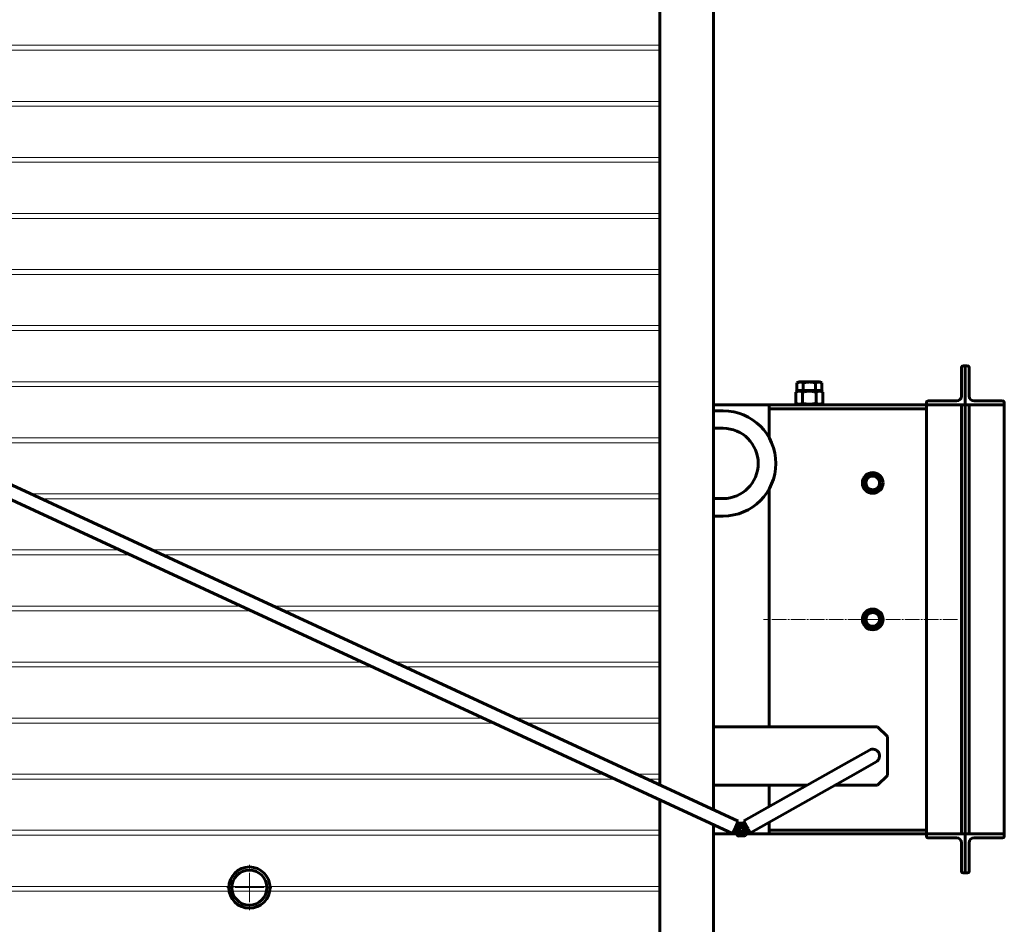
# Model space of a CAD drawing. Units: millimetres. Extents: x -585 to 6882, y -3091 to 2953.
# Drawn here: x 2743 to 3754, y 297 to 1225 of the extents above; entities that cross this region are included whole.
import ezdxf

# ---------------------------------------------------------------- set-up
doc = ezdxf.new("R2010")
doc.units = ezdxf.units.MM
for name, pattern in [('K5LT_AXLED', [19.5, 15, -1.5, 1.5, -1.5]), ('K5LT_BASIC', [0]), ('K5LT_THIN', [0])]:
    doc.linetypes.add(name, pattern=pattern)

# ---------------------------------------------------------------- blocks, each defined once
blk = doc.blocks.new('U1')
at = {"color": 30, "linetype": 'K5LT_AXLED', "lineweight": 18, "true_color": 0xff8000}
for q in [(2979.1, 358.2), (2955.9, 335), (2979.1, 311.9), (3002.2, 335)]:
    blk.add_line((2979.1, 335), q, dxfattribs=at)

msp = doc.modelspace()

# ---------------------------------------------------------------- linework, layer by layer
at = {"color": 5, "linetype": 'K5LT_BASIC', "lineweight": 60, "true_color": 0x0000ff}
for p, q in [((3400.1, 440.372), (3400.1, 2458)), ((3455.2, 414.9), (3455.2, 2458)), ((3480.625, 403.146), (2382.306, 910.882)), ((3474.751, 390.438), (2376.432, 898.174)), ((3711.3, 870), (3713.6, 870)), ((3713.6, 870), (3713.6, 830)), ((3713.6, 830), (3713.6, 870)), ((3713.6, 870), (3715.9, 870)), ((3715.9, 870), (3713.6, 870)), ((3713.6, 870), (3713.6, 830)), ((3709.6, 839), (3709.6, 868.3)), ((3717.6, 868.3), (3717.6, 839)), ((3717.6, 839), (3717.6, 868.3)), ((3540.898, 852.5), (3543.15, 853.8)), ((3540.898, 844.8), (3540.898, 852.5)), ((3564.05, 853.8), (3543.15, 853.8)), ((3547.249, 844.8), (3547.249, 852.5)), ((3559.951, 844.8), (3559.951, 852.5)), ((3566.302, 852.5), (3564.05, 853.8)), ((3566.302, 844.8), (3566.302, 852.5)), ((3539.744, 843.035), (3542.8, 844.8)), ((3539.744, 831.765), (3539.744, 843.035)), ((3540.898, 844.8), (3547.249, 844.8)), ((3546.672, 831.765), (3546.672, 843.035)), ((3547.249, 844.8), (3559.951, 844.8)), ((3559.951, 844.8), (3566.302, 844.8)), ((3560.528, 831.765), (3560.528, 843.035)), ((3567.456, 843.035), (3564.4, 844.8)), ((3567.456, 831.765), (3567.456, 843.035)), ((3512.488, 830), (3455.2, 830)), ((3512.488, 795.891), (3512.488, 830)), ((3673.6, 830), (3512.488, 830)), ((3542.8, 830), (3539.744, 831.765)), ((3564.4, 830), (3567.456, 831.765)), ((3673.6, 830), (3673.6, 832.3)), ((3673.6, 830), (3673.6, 390)), ((3713.6, 830), (3673.6, 830)), ((3675.3, 834), (3704.6, 834)), ((3709.6, 830), (3709.6, 390)), ((3713.6, 830), (3711.3, 830)), ((3713.6, 830), (3713.6, 390)), ((3713.6, 390), (3713.6, 830)), ((3713.6, 830), (3715.9, 830)), ((3753.6, 830), (3713.6, 830)), ((3713.6, 830), (3713.6, 390)), ((3713.6, 830), (3715.9, 830)), ((3713.6, 830), (3753.6, 830)), ((3717.6, 390), (3717.6, 830)), ((3717.6, 830), (3717.6, 390)), ((3722.6, 834), (3751.9, 834)), ((3751.9, 834), (3722.6, 834)), ((3753.6, 832.3), (3753.6, 830)), ((3753.6, 830), (3753.6, 832.3)), ((3753.6, 390), (3753.6, 830)), ((3753.6, 830), (3753.6, 390)), ((3455.2, 824), (3465.1, 824)), ((3673.6, 826), (3512.488, 826)), ((3673.6, 826), (3512.488, 826)), ((3455.2, 806), (3465.1, 806)), ((3512.488, 500), (3512.488, 744.109)), ((3465.1, 734), (3455.2, 734)), ((3465.1, 716), (3455.2, 716)), ((3455.2, 500), (3623.6, 500)), ((3623.6, 500), (3633.6, 490)), ((3633.6, 490), (3633.6, 450)), ((3615.16, 476.097), (3594.258, 464.304)), ((3594.258, 464.304), (3486.26, 403.373)), ((3622.04, 463.903), (3601.137, 452.11)), ((3601.137, 452.11), (3493.139, 391.18)), ((3633.6, 450), (3623.6, 440)), ((3551.18, 440), (3455.2, 440)), ((3512.488, 418.171), (3512.488, 440)), ((3623.6, 440), (3579.671, 440)), ((3400.1, 0), (3400.1, 424.948)), ((3455.2, 0), (3455.2, 399.476)), ((3474.751, 390.438), (3477.688, 396.792)), ((3477.688, 396.792), (3480.625, 403.146)), ((3478.795, 397.4), (3483.795, 400.287)), ((3478.795, 391.627), (3478.795, 397.4)), ((3479.47, 400.647), (3486.945, 401.326)), ((3480.107, 401.05), (3479.892, 400.686)), ((3483.533, 401.016), (3480.107, 401.05)), ((3483.795, 400.287), (3488.795, 397.4)), ((3487.613, 400.976), (3486.26, 403.373)), ((3486.945, 401.326), (3491.27, 395.192)), ((3487.613, 400.976), (3487.189, 400.98)), ((3488.2, 399.934), (3487.613, 400.976)), ((3491.27, 395.192), (3488.121, 388.38)), ((3489.296, 397.992), (3488.2, 399.934)), ((3488.795, 397.4), (3488.795, 391.627)), ((3489.558, 391.489), (3491.301, 394.439)), ((3491.199, 394.619), (3491.092, 394.808)), ((3491.301, 394.439), (3491.199, 394.619)), ((3493.139, 391.18), (3491.301, 394.439)), ((3512.488, 390), (3512.488, 402.096)), ((3512.488, 394), (3673.6, 394)), ((3673.6, 394), (3512.488, 394)), ((3455.2, 390), (3478.879, 390)), ((3480.646, 387.701), (3476.321, 393.835)), ((3478.295, 391.035), (3479.978, 388.051)), ((3483.795, 388.74), (3478.795, 391.627)), ((3479.978, 388.051), (3480.402, 388.047)), ((3488.121, 388.38), (3480.646, 387.701)), ((3488.795, 391.627), (3483.795, 388.74)), ((3484.058, 388.011), (3487.483, 387.976)), ((3487.483, 387.976), (3487.699, 388.341)), ((3488.87, 390), (3512.488, 390)), ((3673.6, 390), (3512.488, 390)), ((3673.6, 387.7), (3673.6, 390)), ((3673.6, 390), (3713.6, 390)), ((3704.6, 386), (3675.3, 386)), ((3713.6, 390), (3711.3, 390)), ((3713.6, 390), (3713.6, 350)), ((3713.6, 390), (3715.9, 390)), ((3713.6, 390), (3753.6, 390)), ((3713.6, 350), (3713.6, 390)), ((3713.6, 390), (3715.9, 390)), ((3713.6, 390), (3713.6, 350)), ((3753.6, 390), (3713.6, 390)), ((3751.9, 386), (3722.6, 386)), ((3722.6, 386), (3751.9, 386)), ((3753.6, 390), (3753.6, 387.7)), ((3753.6, 387.7), (3753.6, 390)), ((3709.6, 351.7), (3709.6, 381)), ((3717.6, 381), (3717.6, 351.7)), ((3717.6, 351.7), (3717.6, 381)), ((3713.6, 350), (3711.3, 350)), ((3715.9, 350), (3713.6, 350)), ((3713.6, 350), (3715.9, 350))]:
    msp.add_line(p, q, dxfattribs=at)
at = {"color": 7, "linetype": 'K5LT_THIN', "lineweight": 18}
for p, q in [((3400.1, 1198.75), (781.1, 1198.75)), ((3400.1, 1193.75), (781.1, 1193.75)), ((3400.1, 1141.25), (962.778, 1141.25)), ((3400.1, 1136.25), (993.861, 1136.25)), ((3400.1, 1083.75), (1320.233, 1083.75)), ((3400.1, 1078.75), (1351.316, 1078.75)), ((3400.1, 1026.25), (1677.688, 1026.25)), ((3400.1, 1021.25), (1708.771, 1021.25)), ((3400.1, 968.75), (2035.143, 968.75)), ((3400.1, 963.75), (2066.226, 963.75)), ((3400.1, 911.25), (2379.618, 911.25)), ((3400.1, 906.25), (2392.327, 906.25)), ((3400.1, 853.75), (2505.893, 853.75)), ((3400.1, 848.75), (2516.709, 848.75)), ((3400.1, 796.25), (2630.275, 796.25)), ((3400.1, 791.25), (2641.091, 791.25)), ((3400.1, 738.75), (2754.657, 738.75)), ((3400.1, 733.75), (2765.473, 733.75)), ((2845.676, 681.25), (55.1, 681.25)), ((3400.1, 681.25), (2879.039, 681.25)), ((2856.492, 676.25), (55.1, 676.25)), ((3400.1, 676.25), (2889.855, 676.25)), ((2970.058, 623.75), (55.1, 623.75)), ((2980.874, 618.75), (55.1, 618.75)), ((3400.1, 623.75), (3003.422, 623.75)), ((3400.1, 618.75), (3014.237, 618.75)), ((3094.44, 566.25), (55.1, 566.25)), ((3400.1, 566.25), (3127.804, 566.25)), ((3105.256, 561.25), (55.1, 561.25)), ((3400.1, 561.25), (3138.62, 561.25)), ((3218.822, 508.75), (55.1, 508.75)), ((3400.1, 508.75), (3252.186, 508.75)), ((3229.638, 503.75), (55.1, 503.75)), ((3400.1, 503.75), (3263.002, 503.75)), ((3343.204, 451.25), (55.1, 451.25)), ((3354.02, 446.25), (55.1, 446.25)), ((3400.1, 451.25), (3376.568, 451.25)), ((3400.1, 446.25), (3387.384, 446.25)), ((3400.1, 393.75), (55.1, 393.75)), ((3400.1, 388.75), (55.1, 388.75)), ((2957.987, 336.25), (55.1, 336.25)), ((2997.006, 336.25), (2961.194, 336.25)), ((3400.1, 336.25), (3000.213, 336.25)), ((2958.285, 331.25), (55.1, 331.25)), ((2996.654, 331.25), (2961.546, 331.25)), ((3400.1, 331.25), (2999.915, 331.25))]:
    msp.add_line(p, q, dxfattribs=at)
at = {"color": 30, "linetype": 'K5LT_AXLED', "lineweight": 18, "true_color": 0xff8000}
msp.add_line((3705.6, 610), (3506.6, 610), dxfattribs=at)
at = {"color": 5, "linetype": 'K5LT_BASIC', "lineweight": 60, "true_color": 0x0000ff}
for centre, radius in [((3618.6, 750), 10.65), ((3618.6, 750), 7.85), ((3618.6, 750), 7), ((3618.6, 610), 10.65), ((3618.6, 610), 7.85), ((3618.6, 610), 7), ((3483.795, 394.513), 5.85), ((3483.795, 394.513), 4.5), ((3483.795, 394.513), 3), ((3483.795, 394.513), 2), ((2979.1, 335), 21.15), ((2979.1, 335), 17.95)]:
    msp.add_circle(centre, radius, dxfattribs=at)
for centre, radius, start, end in [((3711.3, 868.3), 1.7, 90, 180), ((3715.9, 868.3), 1.7, 0, 90), ((3715.9, 868.3), 1.7, 0, 90), ((3704.6, 839), 5, 270, 0), ((3722.6, 839), 5, 180, 270), ((3722.6, 839), 5, 180, 270), ((3675.3, 832.3), 1.7, 90, 180), ((3751.9, 832.3), 1.7, 0, 90), ((3751.9, 832.3), 1.7, 0, 90), ((3465.1, 770), 54, 270, 90), ((3465.1, 770), 36, 270, 90), ((3618.6, 470), 7, 299.430897, 119.430897), ((3618.6, 470), 7, 299.430897, 119.430897), ((3675.3, 387.7), 1.7, 180, 270), ((3704.6, 381), 5, 0, 90), ((3722.6, 381), 5, 90, 180), ((3722.6, 381), 5, 90, 180), ((3751.9, 387.7), 1.7, 270, 0), ((3751.9, 387.7), 1.7, 270, 0), ((3711.3, 351.7), 1.7, 180, 270), ((3715.9, 351.7), 1.7, 270, 0), ((3715.9, 351.7), 1.7, 270, 0)]:
    msp.add_arc(centre, radius, start, end, dxfattribs=at)
at = {"color": 7, "linetype": 'K5LT_THIN', "lineweight": 18}
for centre, radius in [((3483.795, 394.513), 2.459), ((2979.1, 335), 20.609)]:
    msp.add_arc(centre, radius, 70, 340, dxfattribs=at)
at = {"color": 5, "linetype": 'K5LT_BASIC', "lineweight": 60, "true_color": 0x0000ff}
for points, knots in [([(3547.249, 852.5), (3546.969, 852.661), (3546.51, 852.901), (3545.892, 853.152), (3545.412, 853.304), (3544.98, 853.403), (3544.57, 853.462), (3544.183, 853.486), (3543.813, 853.48), (3543.459, 853.447), (3543.06, 853.382), (3542.562, 853.257), (3541.818, 852.991), (3541.25, 852.703), (3540.898, 852.5)], [0, 0, 0, 0, 2.03193949, 3.31163349, 4.3966445, 5.4235888, 6.35058924, 7.26271248, 8.12174383, 8.9347975, 9.73445796, 10.91540832, 12.44047734, 15, 15, 15, 15]), ([(3559.951, 852.5), (3559.517, 852.625), (3558.877, 852.796), (3557.952, 853.007), (3557.314, 853.133), (3556.563, 853.26), (3555.963, 853.342), (3555.248, 853.415), (3554.592, 853.462), (3553.819, 853.486), (3553.078, 853.48), (3552.371, 853.447), (3551.573, 853.382), (3550.576, 853.257), (3549.089, 852.991), (3547.953, 852.703), (3547.249, 852.5)], [0, 0, 0, 0, 1.78480478, 2.6182702, 3.75318462, 4.35691028, 5.63101635, 6.14673398, 7.19733448, 8.23107414, 9.20464301, 10.12610383, 11.03238569, 12.37079609, 14.09920765, 17, 17, 17, 17]), ([(3566.302, 852.5), (3566.022, 852.661), (3565.563, 852.901), (3564.945, 853.152), (3564.465, 853.304), (3564.032, 853.403), (3563.622, 853.462), (3563.236, 853.486), (3562.865, 853.48), (3562.512, 853.447), (3562.113, 853.382), (3561.614, 853.257), (3560.871, 852.991), (3560.303, 852.703), (3559.951, 852.5)], [0, 0, 0, 0, 2.03193949, 3.31163349, 4.3966445, 5.4235888, 6.35058924, 7.26271248, 8.12174383, 8.9347975, 9.73445796, 10.91540832, 12.44047734, 15, 15, 15, 15]), ([(3546.672, 843.035), (3546.282, 843.26), (3545.693, 843.558), (3544.948, 843.829), (3544.463, 843.963), (3544.049, 844.044), (3543.652, 844.093), (3543.259, 844.112), (3542.857, 844.101), (3542.453, 844.058), (3542.051, 843.984), (3541.588, 843.866), (3540.813, 843.602), (3540.179, 843.287), (3539.744, 843.035)], [0, 0, 0, 0, 2.59801481, 3.88110665, 4.83960095, 5.73074982, 6.54245647, 7.38359835, 8.24526286, 9.11284516, 9.97477882, 10.82974871, 12.09637391, 15, 15, 15, 15]), ([(3560.528, 843.035), (3559.838, 843.235), (3558.763, 843.511), (3557.426, 843.77), (3556.641, 843.891), (3555.964, 843.977), (3555.283, 844.044), (3554.489, 844.093), (3553.702, 844.112), (3552.899, 844.101), (3552.09, 844.058), (3551.286, 843.984), (3550.491, 843.883), (3549.449, 843.714), (3548.172, 843.445), (3547.167, 843.178), (3546.672, 843.035)], [0, 0, 0, 0, 2.6055268, 4.02084955, 4.9336382, 5.48488108, 6.49484979, 7.414784, 8.36807813, 9.34463124, 10.32789118, 11.30474933, 12.27371521, 13.23236096, 15.12615549, 17, 17, 17, 17]), ([(3567.456, 843.035), (3567.067, 843.26), (3566.477, 843.558), (3565.733, 843.829), (3565.248, 843.963), (3564.834, 844.044), (3564.437, 844.093), (3564.044, 844.112), (3563.642, 844.101), (3563.237, 844.058), (3562.835, 843.984), (3562.372, 843.866), (3561.597, 843.602), (3560.963, 843.287), (3560.528, 843.035)], [0, 0, 0, 0, 2.59801481, 3.88110665, 4.83960095, 5.73074982, 6.54245647, 7.38359835, 8.24526286, 9.11284516, 9.97477882, 10.82974871, 12.09637391, 15, 15, 15, 15]), ([(3539.744, 831.765), (3540.133, 831.54), (3540.723, 831.242), (3541.467, 830.971), (3541.952, 830.837), (3542.366, 830.756), (3542.763, 830.707), (3543.156, 830.688), (3543.558, 830.699), (3543.963, 830.742), (3544.365, 830.816), (3544.828, 830.934), (3545.603, 831.198), (3546.237, 831.513), (3546.672, 831.765)], [0, 0, 0, 0, 2.59801481, 3.88110665, 4.83960095, 5.73074982, 6.54245647, 7.38359835, 8.24526286, 9.11284516, 9.97477882, 10.82974871, 12.09637391, 15, 15, 15, 15]), ([(3546.672, 831.765), (3547.362, 831.565), (3548.437, 831.289), (3549.774, 831.03), (3550.559, 830.909), (3551.236, 830.823), (3551.917, 830.756), (3552.711, 830.707), (3553.498, 830.688), (3554.301, 830.699), (3555.11, 830.742), (3555.914, 830.816), (3556.709, 830.917), (3557.751, 831.086), (3559.028, 831.355), (3560.033, 831.622), (3560.528, 831.765)], [0, 0, 0, 0, 2.6055268, 4.02084955, 4.9336382, 5.48488108, 6.49484979, 7.414784, 8.36807813, 9.34463124, 10.32789118, 11.30474933, 12.27371521, 13.23236096, 15.12615549, 17, 17, 17, 17]), ([(3560.528, 831.765), (3560.918, 831.54), (3561.507, 831.242), (3562.252, 830.971), (3562.737, 830.837), (3563.151, 830.756), (3563.548, 830.707), (3563.941, 830.688), (3564.343, 830.699), (3564.747, 830.742), (3565.149, 830.816), (3565.612, 830.934), (3566.387, 831.198), (3567.021, 831.513), (3567.456, 831.765)], [0, 0, 0, 0, 2.59801481, 3.88110665, 4.83960095, 5.73074982, 6.54245647, 7.38359835, 8.24526286, 9.11284516, 9.97477882, 10.82974871, 12.09637391, 15, 15, 15, 15])]:
    msp.add_open_spline(points, degree=3, knots=knots, dxfattribs=at)

# ---------------------------------------------------------------- block references
msp.add_blockref('U1', (0, 0))

doc.saveas('drawing.dxf')
